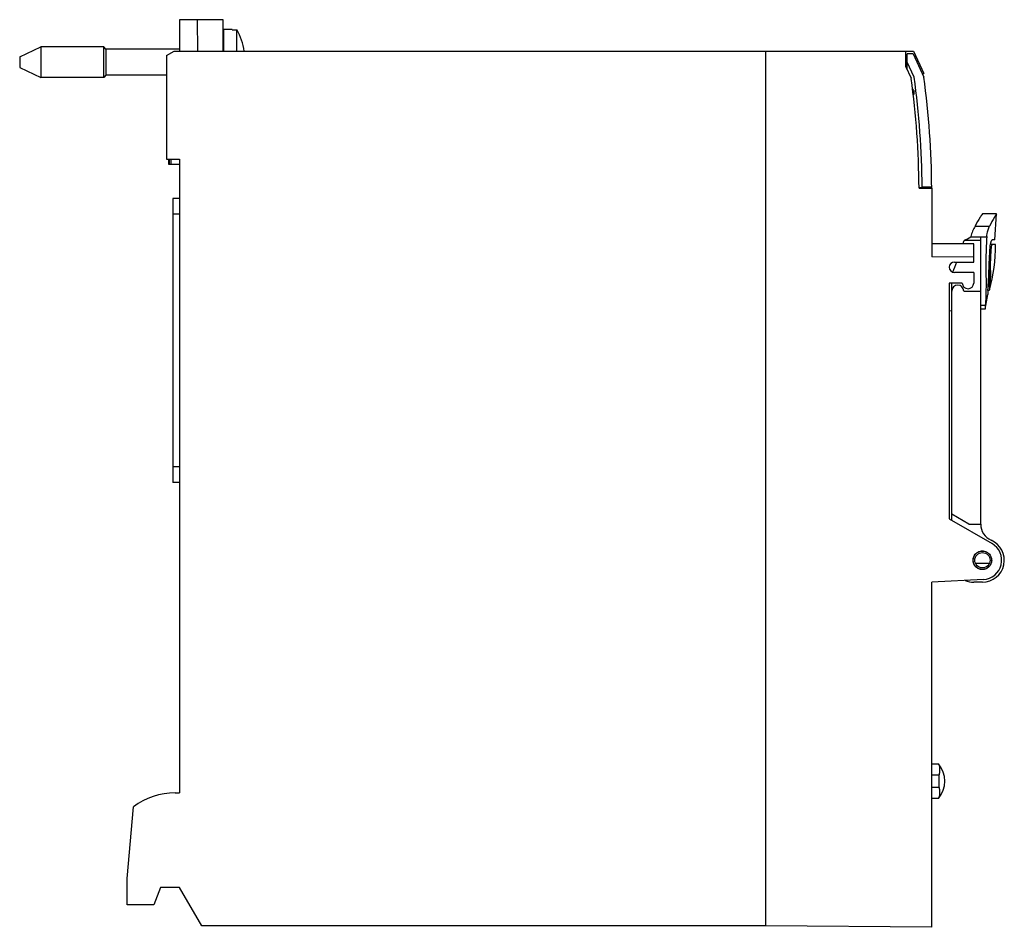
# Model space of a CAD drawing. Units: millimetres. Extents: x 139 to 252, y 171 to 275.
import ezdxf

# ---------------------------------------------------------------- set-up
doc = ezdxf.new("R2010")
doc.units = ezdxf.units.MM
doc.header["$LTSCALE"] = 30.734
doc.layers.get('0').update_dxf_attribs({"linetype": 'CONTINUOUS'})

msp = doc.modelspace()

# ---------------------------------------------------------------- linework, layer by layer
at = {"color": 7, "linetype": 'Continuous'}
for p, q in [((157.46, 274.62), (157.46, 271.02)), ((162.43, 274.62), (157.46, 274.62)), ((159.46, 274.62), (159.49, 271.02)), ((162.46, 271.02), (162.43, 274.62)), ((162.48, 273.52), (162.48, 271.02)), ((163.48, 273.52), (162.48, 273.52)), ((163.48, 273.48), (163.48, 273.52)), ((163.48, 273.48), (164.02, 273.48)), ((164.02, 271.02), (164.02, 273.48)), ((139.18, 270.37), (141.58, 271.52)), ((141.58, 271.52), (141.58, 268.02)), ((148.78, 271.52), (141.58, 271.52)), ((148.78, 268.02), (148.78, 271.52)), ((149.04, 271.26), (148.78, 271.52)), ((139.18, 270.37), (139.18, 269.17)), ((149.04, 271.26), (149.04, 268.28)), ((157.46, 271.26), (149.04, 271.26)), ((155.96, 270.52), (156.83, 271.02)), ((155.96, 270.52), (155.96, 258.67)), ((156.83, 271.02), (241.36, 271.02)), ((224.46, 271.02), (224.46, 171.02)), ((240.46, 271.02), (240.46, 269.3)), ((240.66, 268.88), (240.66, 270.72)), ((241.33, 270.72), (240.66, 270.72)), ((241.33, 270.72), (242.56, 268.07)), ((241.36, 271.02), (242.56, 268.46)), ((139.18, 269.17), (141.58, 268.02)), ((240.46, 269.3), (241.12, 267.92)), ((240.66, 269.12), (240.55, 269.12)), ((241.45, 268.07), (240.66, 269.77)), ((148.78, 268.02), (141.58, 268.02)), ((149.04, 268.28), (148.78, 268.02)), ((155.96, 268.28), (149.04, 268.28)), ((242.38, 268.46), (242.56, 268.46)), ((155.96, 258.67), (157.46, 258.67)), ((156.18, 258.67), (156.18, 258.12)), ((156.18, 258.12), (157.46, 258.12)), ((156.3, 258.12), (156.3, 258.67)), ((156.5, 258.12), (156.5, 258.67)), ((157.46, 258.67), (157.46, 186.22)), ((242.01, 255.36), (243.46, 255.35)), ((242.36, 255.51), (243.46, 255.51)), ((243.46, 255.35), (243.46, 247.52)), ((156.69, 254.2), (156.69, 221.73)), ((157.46, 254.2), (156.69, 254.2)), ((249.26, 252.42), (249.26, 252.42)), ((249.26, 252.42), (249.26, 252.42)), ((250.86, 252.42), (249.26, 252.42)), ((250.66, 249.45), (250.86, 252.42)), ((248.26, 248.99), (243.46, 249.03)), ((249.06, 249.39), (247.16, 249.39)), ((247.92, 249.79), (249.06, 249.79)), ((248.26, 246.92), (248.26, 248.99)), ((249.06, 216.95), (249.06, 249.79)), ((250.76, 248.92), (250.16, 248.92)), ((250.66, 249.45), (250.39, 249.44)), ((248.26, 247.47), (243.46, 247.52)), ((246.06, 246.92), (248.26, 246.92)), ((248.26, 245.72), (246.06, 245.72)), ((248.26, 245.72), (248.26, 244.52)), ((246.96, 244.52), (245.46, 244.52)), ((245.46, 244.52), (245.46, 217.56)), ((245.76, 217.38), (245.76, 244.52)), ((247.12, 243.59), (249.06, 243.59)), ((249.56, 241.52), (249.86, 243.21)), ((249.89, 243.72), (250.07, 243.72)), ((245.76, 241.32), (245.46, 241.31)), ((249.06, 242), (249.59, 242)), ((249.56, 241.52), (249.06, 241.52)), ((157.46, 221.73), (156.69, 221.73)), ((245.46, 217.56), (250.36, 214.73)), ((247.72, 216.95), (245.76, 218.08)), ((247.72, 216.95), (249.06, 216.95)), ((250.05, 212.45), (248.47, 212.45)), ((249.37, 210.63), (243.46, 210.32)), ((243.46, 170.86), (243.46, 210.32)), ((249.26, 210.32), (248.26, 210.32)), ((243.46, 189.55), (244.22, 189.55)), ((156.96, 186.22), (157.46, 186.22)), ((151.46, 176.42), (152.18, 184.64)), ((244.22, 185.6), (243.46, 185.6)), ((151.46, 173.42), (151.46, 176.42)), ((155.26, 175.42), (154.53, 173.42)), ((157.46, 175.42), (155.26, 175.42)), ((160, 171.02), (157.46, 175.42)), ((154.53, 173.42), (151.46, 173.42)), ((224.46, 171.02), (160, 171.02)), ((243.46, 170.86), (224.46, 171.02))]:
    msp.add_line(p, q, dxfattribs=at)
at = {"color": 9, "linetype": 'Continuous'}
for p, q in [((157.46, 252.4), (156.69, 252.4)), ((248.41, 251.02), (250.08, 251.02)), ((248.26, 248.96), (243.46, 249)), ((249.06, 249.79), (249.76, 249.79)), ((250.14, 248.59), (250.25, 248.58)), ((249.97, 244.16), (249.92, 244.16)), ((249.92, 244.16), (250.1, 244.16)), ((156.69, 223.53), (157.46, 223.53)), ((248.21, 212.82), (248.19, 212.82)), ((250.31, 212.82), (250.32, 212.82)), ((243.46, 188.29), (244.3, 188.29)), ((244.3, 186.86), (243.46, 186.86))]:
    msp.add_line(p, q, dxfattribs=at)
at = {"color": 7, "linetype": 'Continuous'}
for radius in [1.05, 0.875]:
    msp.add_circle((249.26, 212.82), radius, dxfattribs=at)
for centre, radius, start, end in [((157.18, 269.77), 7.78, 9.2459, 28.4236), ((145.96, 254.87), 96.4, 0.3398, 7.8702), ((145.96, 254.87), 97.5, 0.2658, 7.7809), ((144.01, 254.72), 98, 0.3736, 7.7392), ((240.96, 266.32), 0.5, 318.9632, 53.7111), ((219.63, 257.14), 28.6, 343.4719, 344.2785), ((233.58, 276.05), 29.92, 296.9952, 298.6329), ((252.6, 248.62), 4.82, 165.5057, 165.9535), ((253.07, 249.55), 3.32, 175.2072, 175.8384), ((230.76, 248.92), 20, 344.9299, 360), ((251.46, 248.8), 1.3, 174.6211, 175.6203), ((246.06, 246.32), 0.6, 90, 270), ((219.63, 257.14), 28.6, 336.5502, 339.0734), ((247.61, 244.52), 0.65, 180, 360), ((246.44, 243.59), 0.68, 0, 180), ((256.36, 243.13), 6.5, 175.0648, 179.2289), ((253.6, 243.75), 3.53, 173.2503, 180.4228), ((251.06, 216.95), 2, 180, 246.4218), ((249.26, 212.82), 2.5, 270, 66.4218), ((249.26, 212.82), 2.2, 272.9325, 60), ((248.26, 212.82), 2.5, 247.2053, 270), ((241.96, 187.57), 3, 318.8271, 41.1729), ((156.96, 178.22), 8, 90, 126.7033)]:
    msp.add_arc(centre, radius, start, end, dxfattribs=at)
msp.add_ellipse((-612.48, 449.87), major_axis=(11171.54, 0), ratio=0.017455, start_param=-1.494234, end_param=-1.494202, dxfattribs=at)
for points, knots in [([(249.26, 252.42), (249.17, 252.29), (248.88, 251.84), (248.59, 251.37), (248.41, 251.02)], [0, 0, 0, 0, 0.284036, 1, 1, 1, 1]), ([(250.86, 252.42), (250.78, 252.3), (250.5, 251.84), (250.24, 251.37), (250.08, 251.02)], [0, 0, 0, 0, 0.282126, 1, 1, 1, 1]), ([(248.41, 251.02), (248.31, 250.84), (248.12, 250.45), (247.99, 250.04), (247.93, 249.82)], [0, 0, 0, 0, 0.477703, 1, 1, 1, 1]), ([(249.76, 249.82), (249.77, 249.93), (249.82, 250.35), (249.95, 250.75), (250.08, 251.02)], [0, 0, 0, 0, 0.265724, 1, 1, 1, 1]), ([(249.76, 249.79), (249.71, 249.11), (249.65, 247.75), (249.66, 245.76), (249.68, 243.85), (249.64, 242.6), (249.59, 242)], [0, 0, 0, 0, 0.2632, 0.520803, 0.767945, 1, 1, 1, 1]), ([(249.89, 243.68), (249.92, 244.09), (249.97, 244.94), (250.02, 246.22), (250.07, 247.55), (250.13, 248.45), (250.16, 248.9)], [0, 0, 0, 0, 0.236246, 0.483843, 0.73955, 1, 1, 1, 1]), ([(250.39, 249.44), (250.38, 249.44), (250.36, 249.43), (250.32, 249.4), (250.29, 249.35), (250.25, 249.29), (250.22, 249.21), (250.19, 249.09), (250.17, 248.99), (250.16, 248.92)], [0, 0, 0, 0, 0.057417, 0.133675, 0.232434, 0.353419, 0.494494, 0.652496, 1, 1, 1, 1]), ([(250.38, 248.9), (250.36, 248.9), (250.34, 248.88), (250.32, 248.85), (250.29, 248.79), (250.27, 248.7), (250.26, 248.63), (250.25, 248.58)], [0, 0, 0, 0, 0.124007, 0.221799, 0.343774, 0.648315, 1, 1, 1, 1]), ([(250.25, 248.58), (250.22, 248.2), (250.18, 247.45), (250.12, 246.32), (250.06, 245.23), (250.01, 244.51), (249.97, 244.16)], [0, 0, 0, 0, 0.259249, 0.514039, 0.761771, 1, 1, 1, 1]), ([(250.08, 247.71), (250.1, 247.4), (250.14, 246.8), (250.17, 245.9), (250.17, 245.02), (250.13, 244.45), (250.1, 244.16)], [0, 0, 0, 0, 0.258591, 0.512463, 0.760056, 1, 1, 1, 1]), ([(249.59, 242), (249.58, 241.97), (249.58, 241.9), (249.57, 241.81), (249.57, 241.72), (249.56, 241.66), (249.56, 241.61), (249.56, 241.57), (249.56, 241.56), (249.56, 241.54), (249.56, 241.53), (249.56, 241.53), (249.56, 241.52), (249.56, 241.52)], [0, 0, 0, 0, 0.218166, 0.41542, 0.587934, 0.733012, 0.84835, 0.894299, 0.932155, 0.961733, 0.982946, 0.995724, 1, 1, 1, 1]), ([(248.19, 212.82), (248.19, 212.96), (248.24, 213.24), (248.48, 213.6), (248.83, 213.83), (249.25, 213.92), (249.67, 213.83), (250.03, 213.6), (250.26, 213.24), (250.32, 212.96), (250.32, 212.82)], [0, 0, 0, 0, 0.12501, 0.249972, 0.37495, 0.499988, 0.62503, 0.750016, 0.874984, 1, 1, 1, 1]), ([(250.32, 212.82), (250.32, 212.69), (250.26, 212.41), (250.03, 212.05), (249.67, 211.82), (249.25, 211.73), (248.83, 211.82), (248.48, 212.05), (248.24, 212.41), (248.19, 212.69), (248.19, 212.82)], [0, 0, 0, 0, 0.12501, 0.249972, 0.37495, 0.499988, 0.62503, 0.750016, 0.874984, 1, 1, 1, 1]), ([(244.22, 189.55), (244.22, 189.54), (244.24, 189.53), (244.25, 189.5), (244.27, 189.46), (244.29, 189.4), (244.33, 189.3), (244.35, 189.16), (244.37, 188.98), (244.37, 188.69), (244.34, 188.45), (244.3, 188.29)], [0, 0, 0, 0, 0.019475, 0.044726, 0.075788, 0.112613, 0.203269, 0.316366, 0.451946, 0.610518, 1, 1, 1, 1]), ([(244.3, 188.29), (244.29, 188.27), (244.29, 188.23), (244.28, 188.16), (244.28, 188.08), (244.27, 187.96), (244.27, 187.79), (244.27, 187.65), (244.27, 187.57)], [0, 0, 0, 0, 0.079491, 0.175898, 0.287775, 0.413193, 0.694991, 1, 1, 1, 1]), ([(244.27, 187.57), (244.27, 187.5), (244.27, 187.36), (244.27, 187.19), (244.28, 187.07), (244.28, 186.99), (244.29, 186.92), (244.29, 186.88), (244.3, 186.86)], [0, 0, 0, 0, 0.305005, 0.586805, 0.712223, 0.824101, 0.920509, 1, 1, 1, 1]), ([(244.3, 186.86), (244.34, 186.7), (244.37, 186.46), (244.37, 186.17), (244.35, 185.99), (244.33, 185.85), (244.29, 185.75), (244.27, 185.69), (244.25, 185.65), (244.24, 185.62), (244.22, 185.6), (244.22, 185.6)], [0, 0, 0, 0, 0.389482, 0.548054, 0.683634, 0.796731, 0.887387, 0.924212, 0.955274, 0.980525, 1, 1, 1, 1])]:
    msp.add_open_spline(points, degree=3, knots=knots, dxfattribs=at)

doc.saveas('drawing.dxf')
